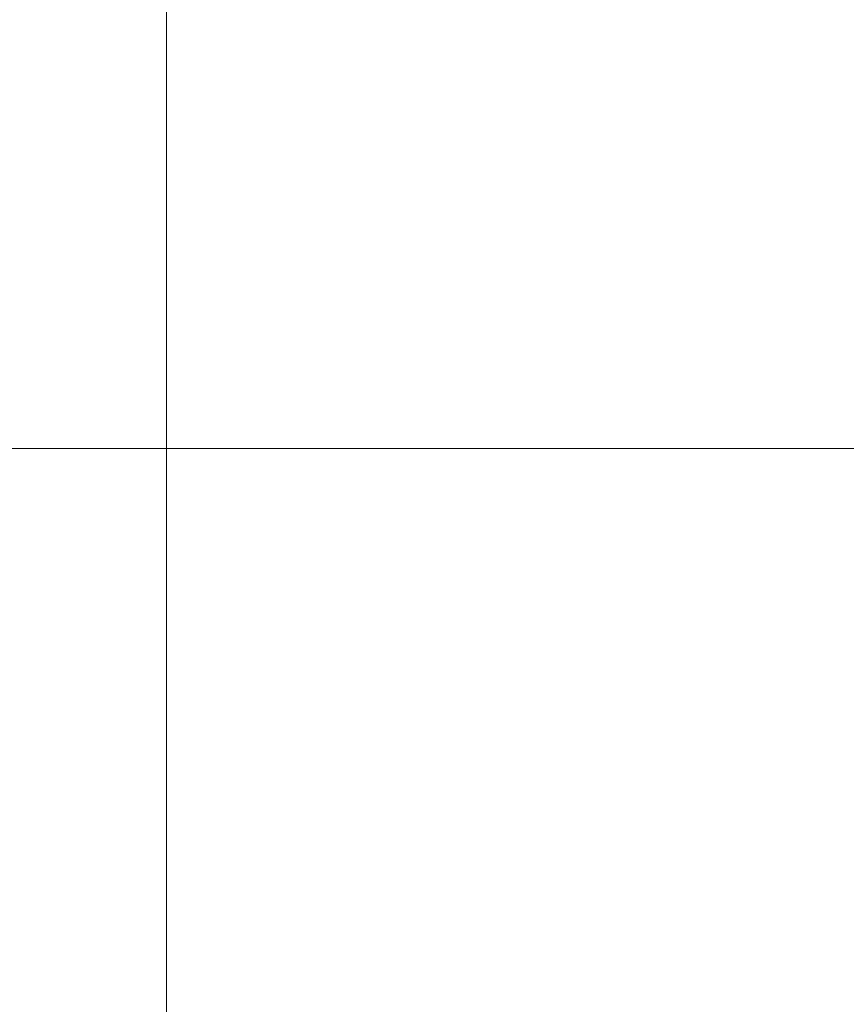
# Model space of a CAD drawing. Units: inches. Extents: x 21 to 408, y 8 to 255.
# Drawn here: x 210 to 214, y 155 to 159 of the extents above; entities that cross this region are included whole.
import ezdxf

# ---------------------------------------------------------------- set-up
doc = ezdxf.new("R2010")
doc.units = ezdxf.units.IN
doc.header["$LTSCALE"] = 25
doc.header["$MEASUREMENT"] = 0
doc.layers.add('Dimension (ANSI)', color=7, linetype='Continuous', lineweight=5)
doc.layers.add('Visible (ANSI)', color=7, linetype='Continuous', lineweight=5)
doc.styles.add('ROMANS', font='tahoma.ttf')
doc.dimstyles.new('Default (ANSI)', dxfattribs={"dimscale": 25, "dimtxt": 0.07, "dimasz": 0.098425, "dimexe": 0.125, "dimexo": 0.0625, "dimgap": 0.031496, "dimtad": 0, "dimtih": 1, "dimtoh": 1, "dimrnd": 1e-08, "dimzin": 0, "dimdsep": 46, "dimtxsty": 'ROMANS', "dimcen": 0.09, "dimdle": 0.393701, "dimclrd": 256, "dimclre": 256, "dimclrt": 256, "dimadec": 0, "dimazin": 0, "dimtfac": 1.428571, "dimtofl": 0, "dimtmove": 0, "dimatfit": 3, "dimfxl": 1, "dimtolj": 1, "dimtzin": 0, "dimlwd": -1, "dimlwe": -1, "dimarcsym": 0})

# ---------------------------------------------------------------- blocks, each defined once
blk = doc.blocks.new('*D8')
at = {"layer": 'Defpoints', "color": 0, "transparency": 16777216}
for p in [(207.5201, 157.0162), (210.7336, 110.1252), (222.0743, 110.1252)]:
    blk.add_point(p, dxfattribs=at)
at = {"layer": 'Dimension (ANSI)', "transparency": 16777216}
for p, q in [((209.0826, 157.0162), (225.1993, 157.0162)), ((222.0743, 154.5556), (222.0743, 135.1968)), ((222.0743, 112.5858), (222.0743, 131.7921)), ((212.2961, 110.1252), (225.1993, 110.1252))]:
    blk.add_line(p, q, dxfattribs=at)
for points in [[(221.6642, 154.5556), (222.4844, 154.5556), (222.0743, 157.0162)], [(221.6642, 112.5858), (222.4844, 112.5858), (222.0743, 110.1252)]]:
    blk.add_solid(points, dxfattribs=at)
at = {"layer": 'Dimension (ANSI)', "transparency": 16777216, "insert": (219.1555, 134.4094), "char_height": 1.75, "attachment_point": 1, "style": 'ROMANS'}
blk.add_mtext('\\A1;46.89', dxfattribs=at)
blk = doc.blocks.new('*D9')
at = {"layer": 'Defpoints', "color": 0, "transparency": 16777216}
for p in [(207.5201, 157.0144), (210.8376, 147.7559), (210.8376, 117.5002)]:
    blk.add_point(p, dxfattribs=at)
at = {"layer": 'Dimension (ANSI)', "transparency": 16777216}
for p, q in [((207.5201, 155.4519), (207.5201, 144.6309)), ((205.0595, 147.7559), (202.5988, 147.7559)), ((213.2983, 147.7559), (215.7589, 147.7559))]:
    blk.add_line(p, q, dxfattribs=at)
for points in [[(205.0595, 148.166), (205.0595, 147.3458), (207.5201, 147.7559)], [(213.2983, 148.166), (213.2983, 147.3458), (210.8376, 147.7559)]]:
    blk.add_solid(points, dxfattribs=at)
at = {"layer": 'Dimension (ANSI)', "transparency": 16777216, "insert": (216.5463, 148.6673), "char_height": 1.75, "attachment_point": 1, "style": 'ROMANS'}
blk.add_mtext('\\A1;3.32', dxfattribs=at)

msp = doc.modelspace()

# ---------------------------------------------------------------- linework, layer by layer
at = {"layer": 'Visible (ANSI)'}
msp.add_line((210.8376, 196.8752), (210.8376, 117.5002), dxfattribs=at)

# ---------------------------------------------------------------- dimensions: what is measured, and where the dimension line sits
at = {"layer": 'Dimension (ANSI)'}
for base, p1, p2, angle, override, picture, middle in [((210.8376, 147.7559), (207.5201, 157.0144), (210.8376, 117.5002), 180, {"dimgap": 0.031496, "dimtih": 0, "dimtoh": 0, "dimdec": 2, "dimse2": 1, "dimtol": 0, "dimlim": 0, "dimtp": 0, "dimtm": 0, "dimtdec": 2, "dimatfit": 1}, '*D9', (218.7717, 147.7559)), ((222.0743, 110.1252), (207.5201, 157.0162), (210.7336, 110.1252), 90, {"dimgap": 0.031496, "dimdec": 2, "dimtol": 0, "dimlim": 0, "dimtp": 0, "dimtm": 0, "dimtdec": 2, "dimatfit": 1}, '*D8', (222.0743, 133.4944))]:
    dim = msp.add_linear_dim(base=base, p1=p1, p2=p2, angle=angle, dimstyle='Default (ANSI)', override=override, dxfattribs=at)
    dim.commit()
    dim.dimension.update_dxf_attribs({"geometry": picture, "text_midpoint": middle, "dimtype": 160})

doc.saveas('drawing.dxf')
